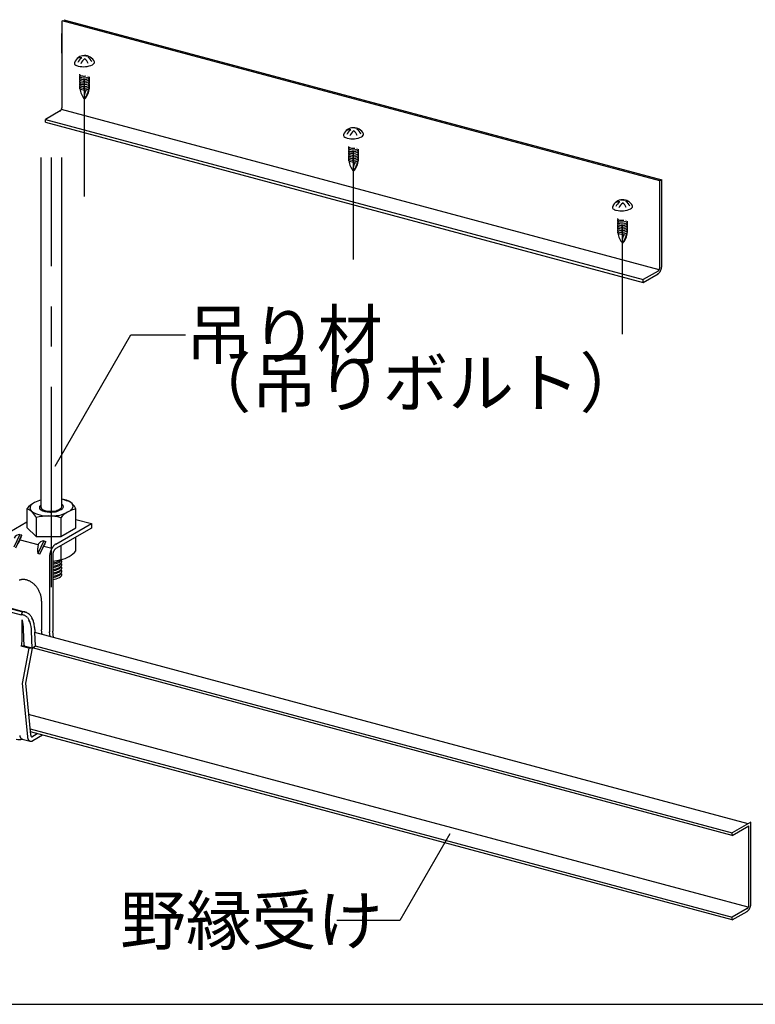
# Model space of a CAD drawing. Extents: x 15 to 405, y 7 to 286.
# Drawn here: x 331 to 353, y 155 to 186 of the extents above; entities that cross this region are included whole.
import ezdxf

# ---------------------------------------------------------------- set-up
doc = ezdxf.new("R2010")
doc.units = 0
doc.header["$MEASUREMENT"] = 0
doc.linetypes.add('CENTER1', pattern=[10, 6.25, -1.25, 1.25, -1.25])
for name, color, linetype in [('_4-0_中心線', 7, 'CONTINUOUS'), ('_4-1_吊り材', 7, 'CONTINUOUS'), ('_4-2_野縁受け', 7, 'CONTINUOUS'), ('_4-6_文字', 7, 'CONTINUOUS'), ('_4-B_補強金具__金具__その他', 7, 'CONTINUOUS'), ('_4-C_ビス__アンカ__ボルト__強調図形', 7, 'CONTINUOUS'), ('_F-2_野縁受け', 7, 'CONTINUOUS')]:
    doc.layers.add(name, color=color, linetype=linetype)
doc.styles.get("Standard").update_dxf_attribs({"font": 'txt', "bigfont": 'bigfont.shx'})

msp = doc.modelspace()

# ---------------------------------------------------------------- linework, layer by layer
at = {"layer": '_4-0_中心線', "color": 4, "linetype": 'CENTER1'}
for p, q in [((332.551, 180.023), (332.551, 183.676)), ((340.934, 178.056), (340.934, 181.428)), ((331.521, 167.849), (331.521, 181.243)), ((349.317, 175.738), (349.317, 179.11))]:
    msp.add_line(p, q, dxfattribs=at)
at = {"layer": '_4-1_吊り材', "color": 7, "linetype": 'Continuous'}
for p, q in [((331.199, 170.338), (331.199, 181.243)), ((331.842, 170.348), (331.842, 181.243)), ((331.994, 170.567), (331.842, 170.594)), ((330.756, 170.298), (330.756, 169.709)), ((331.772, 170.28), (331.782, 170.286)), ((331.816, 170.268), (331.828, 170.275)), ((332.285, 169.7), (332.285, 170.289)), ((331.047, 170.02), (331.047, 169.431)), ((331.812, 170.015), (331.812, 169.427)), ((332.285, 169.966), (332.765, 169.837)), ((330.227, 169.579), (330.756, 169.884)), ((330.756, 169.709), (331.047, 169.431)), ((331.656, 169.196), (332.765, 169.837)), ((332.765, 169.694), (331.656, 169.054)), ((331.812, 169.427), (332.285, 169.7)), ((331.812, 169.427), (332.285, 169.7)), ((332.765, 169.837), (332.765, 169.694)), ((330.54, 169.495), (330.347, 169.098)), ((330.409, 169.082), (330.602, 169.479)), ((330.54, 169.495), (330.602, 169.479)), ((330.542, 169.332), (331.101, 169.182)), ((331.047, 169.431), (331.812, 169.427)), ((332.285, 168.986), (332.285, 169.417)), ((331.285, 169.296), (331.092, 168.899)), ((331.154, 168.882), (331.347, 169.279)), ((331.285, 169.296), (331.347, 169.279)), ((331.287, 169.132), (331.536, 169.065)), ((331.812, 169.144), (331.812, 168.712)), ((331.154, 168.882), (331.092, 168.899)), ((331.463, 168.799), (331.463, 166.458)), ((331.559, 168.855), (331.559, 166.48)), ((329.149, 167.377), (330.577, 166.994)), ((329.192, 167.467), (330.62, 167.084)), ((329.283, 167.456), (330.711, 167.074)), ((331.214, 167.416), (331.214, 166.524)), ((330.62, 167.084), (330.577, 166.994)), ((330.603, 166.837), (330.603, 166.177)), ((330.674, 166.018), (330.654, 166.546)), ((330.922, 165.952), (330.902, 166.479)), ((331.02, 166.024), (331.004, 166.449)), ((331.231, 166.378), (331.214, 166.524)), ((331.463, 166.458), (331.463, 166.456)), ((331.48, 166.311), (331.463, 166.458)), ((331.582, 166.284), (331.559, 166.48)), ((330.603, 166.177), (330.572, 166.015)), ((330.668, 166.015), (330.572, 166.015)), ((330.821, 165.948), (330.572, 166.015)), ((330.821, 165.948), (330.613, 164.853)), ((330.673, 166.042), (330.668, 166.015)), ((330.916, 165.948), (330.668, 166.015)), ((330.674, 166.018), (330.922, 165.952)), ((330.916, 165.948), (330.711, 164.865)), ((330.916, 165.948), (330.821, 165.948)), ((330.922, 165.952), (331.02, 166.024)), ((330.613, 164.853), (330.774, 163.203)), ((330.711, 164.865), (330.872, 163.257)), ((330.908, 163.193), (331.076, 163.29)), ((331.245, 163.245), (330.942, 163.07)), ((330.61, 163.122), (330.859, 163.055))]:
    msp.add_line(p, q, dxfattribs=at)
at = {"layer": '_4-1_吊り材', "color": 7, "linetype": 'CENTER1'}
for p, q in [((330.948, 166.826), (330.914, 166.886)), ((330.851, 166.77), (330.817, 166.83))]:
    msp.add_line(p, q, dxfattribs=at)
at = {"layer": '_4-1_吊り材', "color": 7, "linetype": 'Continuous'}
for centre, radius, start, end in [((331.562, 169.359), 1.266, 106.6683, 116.7376), ((331.569, 169.409), 1.215, 62.0027, 77.0316), ((331.808, 170.081), 0.52, 23.5164, 69.0703), ((331.384, 169.761), 0.826, 118.2771, 139.4835), ((330.57, 169.812), 0.52, 23.5164, 69.0703), ((330.993, 170.314), 0.141, 135.2274, 174.7806), ((331.013, 170.329), 0.161, 180.9855, 226.1837), ((331.197, 170.114), 0.427, 118.5775, 135.5252), ((331.225, 170.329), 0.0791, 135.2274, 174.7806), ((331.236, 170.337), 0.0901, 180.9855, 226.1837), ((331.339, 170.217), 0.239, 125.9144, 135.5252), ((331.447, 170.699), 0.507, 237.4202, 272.6151), ((331.279, 170.339), 0.0767, 180.9855, 226.1837), ((331.458, 170.647), 0.431, 237.4202, 272.6151), ((331.523, 170.715), 0.501, 281.931, 299.758), ((331.524, 170.78), 0.589, 281.931, 299.758), ((331.724, 170.398), 0.126, 297.4767, 318.947), ((332.431, 169.49), 0.812, 100.3264, 139.6736), ((331.764, 170.374), 0.081, 312.6511, 347.237), ((331.759, 170.406), 0.148, 297.4767, 318.947), ((331.548, 169.822), 0.68, 62.0027, 64.3857), ((331.772, 170.356), 0.0706, 0.6337, 9.0817), ((331.816, 170.357), 0.083, 0.6337, 52.216), ((331.807, 170.379), 0.0951, 312.6511, 347.237), ((331.947, 170.453), 0.265, 297.4767, 318.947), ((332.049, 170.365), 0.148, 0.6337, 52.216), ((332.031, 170.404), 0.17, 312.6511, 347.237), ((331.389, 170.976), 0.905, 237.4202, 272.6151), ((331.421, 168.697), 1.375, 73.5059, 105.7892), ((331.399, 173.291), 3.219, 270.546, 276.1408), ((331.453, 171.996), 1.803, 270.546, 276.1408), ((331.463, 171.75), 1.534, 270.546, 276.1408), ((331.526, 171.12), 1.052, 281.931, 299.758), ((330.546, 169.28), 0.216, 91.7774, 151.8457), ((327.595, 170.745), 3.269, 329.4033, 334.3717), ((329.836, 169.702), 0.798, 332.2871, 343.7122), ((332.033, 169.009), 0.947, 169.5117, 186.7133), ((331.291, 169.08), 0.216, 91.7774, 151.8457), ((328.34, 170.546), 3.269, 329.4033, 334.3717), ((330.581, 169.503), 0.798, 332.2871, 343.7122), ((332.025, 168.788), 0.563, 154.0902, 156.8823), ((332.004, 168.798), 0.539, 151.22, 154.0933), ((331.977, 168.813), 0.508, 148.2347, 151.2234), ((331.946, 168.833), 0.471, 145.0959, 148.2385), ((331.912, 168.856), 0.43, 141.7603, 145.1003), ((331.877, 168.883), 0.386, 138.1774, 141.7653), ((331.844, 168.913), 0.342, 134.2893, 138.1833), ((331.814, 168.945), 0.298, 130.0284, 134.296), ((331.784, 168.884), 0.215, 141.7603, 145.1003), ((331.767, 168.897), 0.193, 138.1774, 141.7653), ((331.787, 168.977), 0.256, 125.318, 130.036), ((331.75, 168.912), 0.171, 134.2893, 138.1833), ((331.735, 168.928), 0.149, 130.0284, 134.296), ((331.765, 169.008), 0.218, 120.0736, 125.3261), ((331.721, 168.944), 0.128, 125.318, 130.036), ((331.71, 168.959), 0.109, 120.0736, 125.3261), ((331.947, 168.797), 0.484, 173.6215, 176.7085), ((331.907, 168.799), 0.444, 176.7043, 179.9736), ((331.981, 168.793), 0.519, 170.6788, 173.6251), ((332.01, 168.788), 0.548, 167.8394, 170.6821), ((332.03, 168.784), 0.569, 165.07, 167.8424), ((332.042, 168.781), 0.581, 162.3399, 165.0728), ((332.045, 168.78), 0.584, 159.6194, 162.3426), ((332.039, 168.782), 0.578, 156.8795, 159.6222), ((331.801, 168.854), 0.242, 173.6215, 176.7085), ((331.781, 168.855), 0.222, 176.7043, 179.9736), ((331.437, 170.036), 1.375, 275.0786, 285.7893), ((331.819, 168.852), 0.26, 170.6788, 173.6251), ((331.833, 168.849), 0.274, 167.8394, 170.6821), ((331.843, 168.847), 0.284, 165.07, 167.8424), ((331.849, 168.846), 0.29, 162.3399, 165.0728), ((331.85, 168.845), 0.292, 159.6194, 162.3426), ((331.847, 168.846), 0.289, 156.8795, 159.6222), ((331.84, 168.849), 0.281, 154.0902, 156.8823), ((331.83, 168.855), 0.269, 151.22, 154.0933), ((331.816, 168.862), 0.254, 148.2347, 151.2234), ((331.801, 168.872), 0.236, 145.0959, 148.2385), ((331.683, 168.837), 0.191, 298.9932, 320.7938), ((331.666, 169.511), 0.812, 280.3264, 319.6736), ((331.484, 169.29), 0.685, 276.3313, 295.1932), ((331.487, 169.183), 0.617, 276.692, 295.1932), ((331.484, 169.187), 0.685, 276.3313, 295.1932), ((331.487, 169.081), 0.617, 276.692, 295.1932), ((331.484, 169.084), 0.685, 276.3313, 295.1932), ((331.487, 168.978), 0.617, 276.692, 295.1932), ((331.701, 168.488), 0.16, 83.631, 83.6311), ((331.701, 168.385), 0.16, 83.631, 83.6311), ((331.701, 168.282), 0.16, 83.631, 83.6311), ((331.667, 168.776), 0.172, 298.9932, 322.6818), ((331.667, 168.673), 0.172, 298.9932, 322.6818), ((331.667, 168.57), 0.172, 298.9932, 322.6818), ((331.683, 168.734), 0.191, 298.9932, 322.6818), ((331.683, 168.631), 0.191, 298.9932, 322.6818), ((331.683, 168.528), 0.191, 298.9932, 322.6818), ((331.761, 168.699), 0.0506, 326.649, 356.1021), ((331.761, 168.596), 0.0506, 326.649, 356.1021), ((331.761, 168.494), 0.0506, 326.649, 356.1021), ((331.66, 168.501), 0.255, 50.9955, 51.7981), ((331.66, 168.398), 0.255, 50.9955, 51.7981), ((331.66, 168.295), 0.255, 50.9955, 51.7981), ((331.768, 168.644), 0.0764, 18.3262, 46.8176), ((331.768, 168.541), 0.0764, 18.3262, 46.8176), ((331.768, 168.438), 0.0764, 18.3262, 46.8176), ((331.788, 168.649), 0.0562, 326.649, 19.3447), ((331.788, 168.546), 0.0562, 326.649, 19.3447), ((331.788, 168.443), 0.0562, 326.649, 19.3447), ((331.484, 168.982), 0.685, 276.3313, 295.1932), ((331.487, 168.875), 0.617, 276.692, 295.1932), ((331.484, 168.879), 0.685, 276.3313, 295.1932), ((331.487, 168.772), 0.617, 276.692, 295.1932), ((331.484, 168.776), 0.685, 276.3313, 295.1932), ((331.701, 168.179), 0.16, 83.631, 83.6311), ((331.701, 168.077), 0.16, 83.631, 83.6311), ((331.701, 167.974), 0.16, 83.631, 83.6311), ((331.667, 168.467), 0.172, 298.9932, 322.6818), ((331.667, 168.364), 0.172, 298.9932, 322.6818), ((331.683, 168.426), 0.191, 298.9932, 322.6818), ((331.683, 168.323), 0.191, 298.9932, 322.6818), ((331.761, 168.391), 0.0506, 326.649, 356.1021), ((331.761, 168.288), 0.0506, 326.649, 356.1021), ((331.66, 168.193), 0.255, 50.9955, 51.7981), ((331.66, 168.09), 0.255, 50.9955, 51.7981), ((331.768, 168.335), 0.0764, 18.3262, 46.8176), ((331.768, 168.232), 0.0764, 18.3262, 46.8176), ((331.788, 168.341), 0.0562, 326.649, 19.3447), ((331.788, 168.238), 0.0562, 326.649, 19.3447), ((330.637, 167.76), 0.33, 105.0134, 111.6015), ((330.64, 167.75), 0.34, 98.5503, 105.0072), ((330.642, 167.735), 0.356, 92.2788, 98.5454), ((330.643, 167.714), 0.377, 86.2426, 92.2755), ((330.641, 167.688), 0.403, 80.4681, 86.2409), ((330.636, 167.658), 0.433, 74.9661, 80.4678), ((330.628, 167.626), 0.467, 69.7339, 74.9668), ((330.615, 167.591), 0.503, 64.7592, 69.7354), ((330.599, 167.557), 0.541, 60.0227, 64.7612), ((330.579, 167.523), 0.58, 55.5007, 60.025), ((330.558, 167.492), 0.618, 51.1672, 55.5032), ((330.535, 167.463), 0.655, 46.9953, 51.1698), ((330.512, 167.439), 0.688, 42.9577, 46.9978), ((330.492, 167.42), 0.716, 39.0278, 42.9602), ((330.474, 167.405), 0.739, 35.1792, 39.0302), ((330.461, 167.396), 0.755, 31.3862, 35.1815), ((330.453, 167.391), 0.764, 27.6236, 31.3885), ((330.451, 167.39), 0.766, 23.8664, 27.6259), ((330.457, 167.393), 0.76, 20.0898, 23.8687), ((330.469, 167.397), 0.747, 16.2686, 20.0921), ((330.488, 167.403), 0.727, 12.3773, 16.271), ((330.514, 167.408), 0.701, 8.3901, 12.3798), ((330.545, 167.413), 0.67, 4.2802, 8.3926), ((330.58, 167.416), 0.635, 0.0208, 4.2828), ((330.585, 166.736), 0.258, 83.6178, 92.2764), ((330.587, 166.753), 0.241, 74.5273, 83.5931), ((330.632, 166.775), 0.309, 83.6178, 92.2764), ((330.588, 166.757), 0.236, 65.3222, 74.4969), ((330.634, 166.796), 0.289, 74.5273, 83.5931), ((330.584, 166.75), 0.245, 56.3325, 65.293), ((330.636, 166.801), 0.284, 65.3222, 74.4969), ((330.572, 166.732), 0.266, 47.8397, 56.3108), ((330.549, 166.706), 0.301, 40.0241, 47.8281), ((330.631, 166.791), 0.294, 56.3325, 65.293), ((330.512, 166.675), 0.35, 32.958, 40.0216), ((330.617, 166.77), 0.32, 47.8397, 56.3108), ((330.589, 166.739), 0.361, 40.0241, 47.8281), ((330.544, 166.701), 0.42, 32.958, 40.0216), ((330.481, 166.661), 0.494, 26.6301, 32.9617), ((330.4, 166.62), 0.585, 20.979, 26.637), ((329.765, 166.541), 0.889, 0.3141, 19.4491), ((330.46, 166.641), 0.412, 26.6301, 32.9617), ((330.392, 166.607), 0.488, 20.979, 26.637), ((330.013, 166.474), 0.889, 0.3141, 20.2306), ((330.302, 166.582), 0.691, 15.9216, 20.9871), ((330.188, 166.55), 0.809, 11.3701, 15.9296), ((330.063, 166.524), 0.936, 7.2418, 11.3774), ((329.931, 166.507), 1.069, 3.4628, 7.2482), ((329.798, 166.499), 1.203, 1.7324, 3.4684), ((336.771, 166.752), 5.774, 182.1518, 183.0137), ((330.762, 163.275), 0.236, 191.3701, 195.9296), ((330.729, 163.265), 0.202, 195.9216, 200.9871), ((330.701, 163.254), 0.171, 200.979, 206.637), ((331.125, 163.223), 0.351, 183.1758, 183.4684), ((331.086, 163.22), 0.312, 183.4628, 187.2482), ((331.005, 163.264), 0.134, 183.4628, 187.2482), ((330.989, 163.262), 0.117, 187.2418, 191.3774), ((330.973, 163.259), 0.101, 191.3701, 195.9296), ((330.959, 163.255), 0.0864, 195.9216, 200.9871), ((330.947, 163.25), 0.0732, 200.979, 206.637), ((330.936, 163.245), 0.0618, 206.6301, 212.9617), ((330.929, 163.24), 0.0525, 212.958, 220.0216), ((330.923, 163.235), 0.0452, 220.0241, 227.8281), ((330.92, 163.231), 0.04, 227.8397, 236.3108), ((330.918, 163.228), 0.0367, 236.3325, 245.293), ((330.917, 163.227), 0.0354, 245.3222, 254.4969), ((330.917, 163.228), 0.0361, 254.5273, 263.5931), ((330.918, 163.23), 0.0387, 263.6178, 265.2405), ((330.499, 163.581), 0.473, 260.8601, 283.5837), ((330.677, 163.242), 0.144, 206.6301, 212.9617), ((330.659, 163.23), 0.122, 212.958, 220.0216), ((330.646, 163.219), 0.105, 220.0241, 227.8281), ((330.637, 163.21), 0.0932, 227.8397, 236.3108), ((330.633, 163.204), 0.0857, 236.3325, 245.293), ((330.632, 163.201), 0.0827, 245.3222, 254.4969), ((330.632, 163.203), 0.0842, 254.5273, 263.5931), ((331.047, 163.215), 0.273, 187.2418, 191.3774), ((331.011, 163.208), 0.236, 191.3701, 195.9296), ((330.978, 163.199), 0.202, 195.9216, 200.9871), ((330.949, 163.188), 0.171, 200.979, 206.637), ((330.925, 163.176), 0.144, 206.6301, 212.9617), ((330.907, 163.164), 0.122, 212.958, 220.0216), ((330.894, 163.153), 0.105, 220.0241, 227.8281), ((330.886, 163.144), 0.0932, 227.8397, 236.3108), ((330.881, 163.138), 0.0857, 236.3325, 245.293), ((330.88, 163.135), 0.0827, 245.3222, 254.4969), ((330.881, 163.136), 0.0842, 254.5273, 263.5931), ((330.881, 163.142), 0.0902, 263.6178, 272.2764), ((330.881, 163.153), 0.101, 272.2913, 280.3297), ((330.878, 163.168), 0.116, 280.3349, 287.6466), ((330.872, 163.187), 0.136, 287.6446, 294.2144), ((330.862, 163.21), 0.161, 294.2083, 300.0815)]:
    msp.add_arc(centre, radius, start, end, dxfattribs=at)
at = {"layer": '_4-2_野縁受け', "color": 3, "linetype": 'Continuous'}
for p, q in [((353.228, 160.484), (331.005, 166.438)), ((352.737, 160.115), (330.931, 165.958)), ((331.016, 166.021), (352.737, 160.201)), ((353.236, 157.879), (330.808, 163.888)), ((330.854, 163.436), (352.737, 157.572)), ((352.737, 157.486), (330.863, 163.348)), ((353.316, 160.535), (352.737, 160.201)), ((353.316, 157.992), (353.316, 160.535)), ((352.737, 160.115), (353.258, 160.416)), ((352.737, 160.115), (352.737, 160.201)), ((353.258, 157.959), (353.258, 160.416)), ((353.2, 157.839), (352.737, 157.572)), ((352.737, 157.486), (353.2, 157.754)), ((352.737, 157.486), (352.737, 157.572))]:
    msp.add_line(p, q, dxfattribs=at)
for centre, radius, start, end in [((353.026, 157.994), 0.29, 353.6215, 356.7085), ((353.05, 157.992), 0.266, 356.7043, 359.9736), ((353.168, 157.896), 0.0654, 300.0736, 305.3261), ((353.135, 157.867), 0.131, 300.0736, 305.3261), ((353.161, 157.905), 0.0769, 305.318, 310.036), ((353.153, 157.915), 0.0893, 310.0284, 314.296), ((353.122, 157.886), 0.154, 305.318, 310.036), ((353.144, 157.924), 0.102, 314.2893, 318.1833), ((353.134, 157.933), 0.116, 318.1774, 321.7653), ((353.106, 157.905), 0.179, 310.0284, 314.296), ((353.124, 157.941), 0.129, 321.7603, 325.1003), ((353.113, 157.949), 0.141, 325.0959, 328.2385), ((353.087, 157.924), 0.205, 314.2893, 318.1833), ((353.104, 157.954), 0.152, 328.2347, 331.2234), ((353.096, 157.959), 0.162, 331.22, 334.0933), ((353.067, 157.942), 0.232, 318.1774, 321.7653), ((353.09, 157.962), 0.169, 334.0902, 336.8823), ((353.085, 157.964), 0.173, 336.8795, 339.6222), ((353.084, 157.964), 0.175, 339.6194, 342.3426), ((353.047, 157.958), 0.258, 321.7603, 325.1003), ((353.085, 157.964), 0.174, 342.3399, 345.0728), ((353.088, 157.963), 0.171, 345.07, 347.8424), ((353.094, 157.962), 0.164, 347.8394, 350.6821), ((353.103, 157.961), 0.156, 350.6788, 353.6251), ((353.125, 157.959), 0.133, 356.7043, 359.9736), ((353.113, 157.959), 0.145, 353.6215, 356.7085), ((353.027, 157.972), 0.283, 325.0959, 328.2385), ((353.008, 157.984), 0.305, 328.2347, 331.2234), ((352.991, 157.993), 0.323, 331.22, 334.0933), ((352.979, 157.999), 0.338, 334.0902, 336.8823), ((352.97, 158.002), 0.347, 336.8795, 339.6222), ((352.967, 158.004), 0.35, 339.6194, 342.3426), ((352.969, 158.003), 0.349, 342.3399, 345.0728), ((352.976, 158.001), 0.341, 345.07, 347.8424), ((352.988, 157.999), 0.329, 347.8394, 350.6821), ((353.005, 157.996), 0.311, 350.6788, 353.6251)]:
    msp.add_arc(centre, radius, start, end, dxfattribs=at)
at = {"layer": '_4-6_文字', "color": 7, "linetype": 'Continuous'}
for p, q in [((331.633, 171.625), (333.997, 175.718)), ((333.997, 175.718), (335.703, 175.718)), ((343.938, 160.167), (342.38, 157.468)), ((342.38, 157.468), (340.413, 157.468))]:
    msp.add_line(p, q, dxfattribs=at)
at = {"layer": '_4-B_補強金具__金具__その他', "color": 3, "linetype": 'Continuous'}
for p, q in [((331.852, 182.813), (331.852, 185.498)), ((350.481, 180.507), (331.852, 185.498)), ((331.91, 185.532), (350.539, 180.54)), ((331.842, 184.49), (331.842, 185.101)), ((331.794, 182.694), (331.331, 182.426)), ((350.457, 177.742), (331.83, 182.733)), ((331.331, 182.34), (331.331, 182.426)), ((331.331, 182.426), (349.96, 177.435)), ((331.331, 182.34), (349.96, 177.349)), ((350.539, 180.54), (350.481, 180.507)), ((350.481, 177.821), (350.481, 180.507)), ((350.539, 177.855), (350.539, 180.54)), ((350.423, 177.702), (349.96, 177.435)), ((349.96, 177.349), (350.423, 177.616)), ((349.96, 177.349), (349.96, 177.435))]:
    msp.add_line(p, q, dxfattribs=at)
for centre, radius, start, end in [((331.762, 182.75), 0.0654, 300.0736, 305.3261), ((331.755, 182.759), 0.0769, 305.318, 310.036), ((331.747, 182.769), 0.0893, 310.0284, 314.296), ((331.738, 182.778), 0.102, 314.2893, 318.1833), ((331.728, 182.787), 0.116, 318.1774, 321.7653), ((331.717, 182.796), 0.129, 321.7603, 325.1003), ((331.707, 182.803), 0.141, 325.0959, 328.2385), ((331.698, 182.808), 0.152, 328.2347, 331.2234), ((331.69, 182.813), 0.162, 331.22, 334.0933), ((331.683, 182.816), 0.169, 334.0902, 336.8823), ((331.679, 182.818), 0.173, 336.8795, 339.6222), ((331.677, 182.819), 0.175, 339.6194, 342.3426), ((331.678, 182.818), 0.174, 342.3399, 345.0728), ((331.682, 182.817), 0.171, 345.07, 347.8424), ((331.688, 182.816), 0.164, 347.8394, 350.6821), ((331.697, 182.815), 0.156, 350.6788, 353.6251), ((331.707, 182.813), 0.145, 353.6215, 356.7085), ((331.719, 182.813), 0.133, 356.7043, 359.9736), ((350.39, 177.759), 0.0654, 300.0736, 305.3261), ((350.357, 177.73), 0.131, 300.0736, 305.3261), ((350.383, 177.768), 0.0769, 305.318, 310.036), ((350.375, 177.778), 0.0893, 310.0284, 314.296), ((350.344, 177.748), 0.154, 305.318, 310.036), ((350.366, 177.787), 0.102, 314.2893, 318.1833), ((350.356, 177.796), 0.116, 318.1774, 321.7653), ((350.328, 177.767), 0.179, 310.0284, 314.296), ((350.346, 177.804), 0.129, 321.7603, 325.1003), ((350.336, 177.811), 0.141, 325.0959, 328.2385), ((350.31, 177.786), 0.205, 314.2893, 318.1833), ((350.327, 177.817), 0.152, 328.2347, 331.2234), ((350.318, 177.821), 0.162, 331.22, 334.0933), ((350.29, 177.804), 0.232, 318.1774, 321.7653), ((350.312, 177.825), 0.169, 334.0902, 336.8823), ((350.308, 177.826), 0.173, 336.8795, 339.6222), ((350.306, 177.827), 0.175, 339.6194, 342.3426), ((350.269, 177.82), 0.258, 321.7603, 325.1003), ((350.307, 177.827), 0.174, 342.3399, 345.0728), ((350.311, 177.826), 0.171, 345.07, 347.8424), ((350.317, 177.824), 0.164, 347.8394, 350.6821), ((350.325, 177.823), 0.156, 350.6788, 353.6251), ((350.336, 177.822), 0.145, 353.6215, 356.7085), ((350.348, 177.821), 0.133, 356.7043, 359.9736), ((350.249, 177.834), 0.283, 325.0959, 328.2385), ((350.23, 177.846), 0.305, 328.2347, 331.2234), ((350.214, 177.855), 0.323, 331.22, 334.0933), ((350.201, 177.861), 0.338, 334.0902, 336.8823), ((350.193, 177.865), 0.347, 336.8795, 339.6222), ((350.189, 177.866), 0.35, 339.6194, 342.3426), ((350.191, 177.866), 0.349, 342.3399, 345.0728), ((350.198, 177.864), 0.341, 345.07, 347.8424), ((350.21, 177.861), 0.329, 347.8394, 350.6821), ((350.227, 177.858), 0.311, 350.6788, 353.6251), ((350.248, 177.856), 0.29, 353.6215, 356.7085), ((350.272, 177.855), 0.266, 356.7043, 359.9736)]:
    msp.add_arc(centre, radius, start, end, dxfattribs=at)
at = {"layer": '_4-C_ビス__アンカ__ボルト__強調図形', "color": 2, "linetype": 'Continuous'}
for centre, radius, start, end in [((332.55, 184.09), 0.324, 89.7212, 160.7831), ((332.517, 184.132), 0.273, 74.6276, 95.381), ((332.559, 184.09), 0.324, 57.5758, 91.8311), ((332.65, 184.067), 0.333, 93.1488, 100.5627), ((332.75, 184.044), 0.332, 97.8228, 105.8117), ((332.517, 184.132), 0.273, 17.5552, 58.363), ((332.55, 184.062), 0.353, 26.5462, 58.8996), ((332.323, 184.169), 0.0839, 149.1963, 182.6544), ((332.281, 184.169), 0.0416, 185.2295, 230.6299), ((332.428, 184.358), 0.282, 231.876, 255.5219), ((332.65, 184.067), 0.333, 123.5456, 156.0995), ((332.433, 184.107), 0.24, 82.2059, 110.6385), ((332.515, 184.735), 0.668, 256.4175, 295.1932), ((332.415, 184.3), 0.222, 254.9207, 255.0793), ((332.75, 184.044), 0.332, 125.8365, 159.3623), ((332.433, 184.107), 0.24, 15.1248, 59.3645), ((332.639, 184.086), 0.0778, 83.631, 83.6311), ((332.727, 184.154), 0.156, 83.631, 83.6311), ((332.709, 184.293), 0.186, 298.9932, 322.6818), ((332.709, 184.298), 0.19, 298.3495635986329, 298.3495941162109), ((332.812, 184.21), 0.0548, 326.649, 9.4191), ((332.437, 183.826), 0.0419, 173.4765, 182.6544), ((332.416, 183.826), 0.0208, 185.2295, 230.6299), ((332.437, 183.772), 0.0419, 149.1963, 182.6544), ((332.416, 183.772), 0.0208, 185.2295, 230.6299), ((332.437, 183.719), 0.0419, 149.1963, 182.6544), ((332.471, 183.749), 0.0828, 137.8633, 147.4362), ((332.471, 183.696), 0.0828, 137.8633, 147.4362), ((332.49, 183.92), 0.141, 231.876, 255.5219), ((332.49, 183.867), 0.141, 231.876, 255.5219), ((332.483, 183.891), 0.111, 254.9207, 255.0793), ((332.533, 184.109), 0.334, 256.4175, 279.3456), ((332.533, 184.055), 0.334, 256.4175, 295.1932), ((332.639, 183.711), 0.0778, 83.631, 83.6311), ((332.63, 183.834), 0.0931, 298.9932, 301.22), ((332.63, 183.837), 0.0951, 298.3495635986329, 298.3495941162109), ((332.682, 183.739), 0.0274, 326.649, 19.3447), ((332.416, 183.719), 0.0208, 185.2295, 230.6299), ((332.437, 183.665), 0.0419, 149.1963, 182.6544), ((332.416, 183.665), 0.0208, 185.2295, 230.6299), ((332.437, 183.611), 0.0419, 149.1963, 182.6544), ((332.416, 183.611), 0.0208, 185.2295, 230.6299), ((332.437, 183.558), 0.0419, 149.1963, 182.6544), ((332.416, 183.558), 0.0208, 185.2295, 230.6299), ((332.437, 183.504), 0.0419, 149.1963, 182.6544), ((332.416, 183.504), 0.0208, 185.2295, 230.6299), ((332.437, 183.451), 0.0419, 149.1963, 182.6544), ((332.416, 183.451), 0.0208, 185.2295, 230.6299), ((332.471, 183.642), 0.0828, 137.8633, 147.4362), ((332.471, 183.588), 0.0828, 137.8633, 147.4362), ((332.471, 183.535), 0.0828, 137.8633, 147.4362), ((332.471, 183.481), 0.0828, 137.8633, 147.4362), ((332.471, 183.428), 0.0828, 137.8633, 147.4362), ((332.49, 183.813), 0.141, 231.876, 255.5219), ((332.49, 183.76), 0.141, 231.876, 255.5219), ((332.49, 183.706), 0.141, 231.876, 255.5219), ((332.49, 183.653), 0.141, 231.876, 255.5219), ((332.49, 183.599), 0.141, 231.876, 255.5219), ((332.49, 183.545), 0.141, 231.876, 255.5219), ((332.483, 183.838), 0.111, 254.9207, 255.0793), ((332.533, 184.002), 0.334, 256.4175, 295.1932), ((332.483, 183.784), 0.111, 254.9207, 255.0793), ((332.533, 183.948), 0.334, 256.4175, 295.1932), ((332.483, 183.73), 0.111, 254.9207, 255.0793), ((332.533, 183.894), 0.334, 256.4175, 295.1932), ((332.483, 183.677), 0.111, 254.9207, 255.0793), ((332.533, 183.841), 0.334, 256.4175, 295.1932), ((332.483, 183.623), 0.111, 254.9207, 255.0793), ((332.533, 183.787), 0.334, 256.4175, 295.1932), ((332.483, 183.57), 0.111, 254.9207, 255.0793), ((332.639, 183.657), 0.0778, 83.631, 83.6311), ((332.639, 183.604), 0.0778, 83.631, 83.6311), ((332.639, 183.55), 0.0778, 83.631, 83.6311), ((332.639, 183.497), 0.0778, 83.631, 83.6311), ((332.639, 183.443), 0.0778, 83.631, 83.6311), ((332.639, 183.389), 0.0778, 83.631, 83.6311), ((332.63, 183.781), 0.0931, 298.9932, 322.6818), ((332.63, 183.783), 0.0951, 298.3495635986329, 298.3495941162109), ((332.63, 183.727), 0.0931, 298.9932, 322.6818), ((332.63, 183.729), 0.0951, 298.3495635986329, 298.3495941162109), ((332.63, 183.674), 0.0931, 298.9932, 322.6818), ((332.63, 183.676), 0.0951, 298.3495635986329, 298.3495941162109), ((332.63, 183.62), 0.0931, 298.9932, 322.6818), ((332.63, 183.622), 0.0951, 298.3495635986329, 298.3495941162109), ((332.63, 183.566), 0.0931, 298.9932, 322.6818), ((332.63, 183.569), 0.0951, 298.3495635986329, 298.3495941162109), ((332.63, 183.513), 0.0931, 298.9932, 322.6818), ((332.619, 183.614), 0.124, 50.9955, 52.9494), ((332.619, 183.56), 0.124, 50.9955, 52.9494), ((332.619, 183.506), 0.124, 50.9955, 52.9494), ((332.619, 183.453), 0.124, 50.9955, 52.9494), ((332.619, 183.399), 0.124, 50.9955, 52.9494), ((332.619, 183.346), 0.124, 50.9955, 52.9494), ((332.672, 183.683), 0.0372, 18.3262, 46.8176), ((332.672, 183.63), 0.0372, 18.3262, 46.8176), ((332.672, 183.576), 0.0372, 18.3262, 46.8176), ((332.672, 183.522), 0.0372, 18.3262, 46.8176), ((332.672, 183.469), 0.0372, 18.3262, 46.8176), ((332.672, 183.415), 0.0372, 18.3262, 46.8176), ((332.682, 183.686), 0.0274, 326.649, 19.3447), ((332.682, 183.632), 0.0274, 326.649, 19.3447), ((332.682, 183.579), 0.0274, 326.649, 19.3447), ((332.682, 183.525), 0.0274, 326.649, 19.3447), ((332.682, 183.471), 0.0274, 326.649, 19.3447), ((332.437, 183.397), 0.0419, 149.1963, 182.6544), ((332.416, 183.397), 0.0208, 185.2295, 230.6299), ((332.471, 183.374), 0.0828, 137.8633, 147.4362), ((332.49, 183.492), 0.141, 231.876, 255.5219), ((333.161, 183.526), 0.771, 190.9839, 217.7254), ((332.533, 183.734), 0.334, 256.4175, 295.1932), ((332.483, 183.516), 0.111, 254.9207, 255.0793), ((332.533, 183.68), 0.334, 256.4175, 295.1932), ((332.483, 183.463), 0.111, 254.9207, 255.0793), ((332.864, 183.14), 0.325, 143.3847, 190.4098), ((332.144, 183.436), 0.559, 316.8682, 356.1779), ((332.077, 183.44), 0.606, 322.9568, 352.7659), ((332.63, 183.515), 0.0951, 298.3495635986329, 298.3495941162109), ((332.63, 183.459), 0.0931, 298.9932, 322.6818), ((332.63, 183.462), 0.0951, 298.3495635986329, 298.3495941162109), ((332.682, 183.418), 0.0274, 326.649, 19.3447), ((340.706, 181.923), 0.0839, 149.1963, 182.6544), ((340.664, 181.923), 0.0416, 185.2295, 230.6299), ((340.933, 181.844), 0.324, 89.7212, 160.7831), ((341.033, 181.821), 0.333, 123.5456, 156.0995), ((340.816, 181.861), 0.24, 82.2059, 110.6385), ((341.133, 181.798), 0.332, 125.8365, 159.3623), ((340.899, 181.886), 0.273, 74.6276, 95.381), ((340.941, 181.844), 0.324, 57.5758, 91.8311), ((340.816, 181.861), 0.24, 15.1248, 59.3645), ((341.033, 181.821), 0.333, 93.1488, 100.5627), ((341.022, 181.84), 0.0778, 83.631, 83.6311), ((341.133, 181.798), 0.332, 97.8228, 105.8117), ((340.899, 181.886), 0.273, 17.5552, 58.363), ((340.933, 181.816), 0.353, 26.5462, 58.8996), ((341.11, 181.907), 0.156, 83.631, 83.6311), ((341.092, 182.047), 0.186, 298.9932, 322.6818), ((341.195, 181.964), 0.0548, 326.649, 9.4191), ((340.811, 182.112), 0.282, 231.876, 255.5219), ((340.898, 182.489), 0.668, 256.4175, 295.1932), ((340.798, 182.054), 0.222, 254.9207, 255.0793), ((341.092, 182.052), 0.19, 298.3495635986329, 298.3495941162109), ((340.82, 181.58), 0.0419, 173.4765, 182.6544), ((340.799, 181.58), 0.0208, 185.2295, 230.6299), ((340.82, 181.526), 0.0419, 149.1963, 182.6544), ((340.799, 181.526), 0.0208, 185.2295, 230.6299), ((340.82, 181.472), 0.0419, 149.1963, 182.6544), ((340.799, 181.472), 0.0208, 185.2295, 230.6299), ((340.82, 181.419), 0.0419, 149.1963, 182.6544), ((340.799, 181.419), 0.0208, 185.2295, 230.6299), ((340.82, 181.365), 0.0419, 149.1963, 182.6544), ((340.799, 181.365), 0.0208, 185.2295, 230.6299), ((340.82, 181.312), 0.0419, 149.1963, 182.6544), ((340.799, 181.312), 0.0208, 185.2295, 230.6299), ((340.854, 181.503), 0.0828, 137.8633, 147.4362), ((340.854, 181.449), 0.0828, 137.8633, 147.4362), ((340.854, 181.396), 0.0828, 137.8633, 147.4362), ((340.854, 181.342), 0.0828, 137.8633, 147.4362), ((340.854, 181.289), 0.0828, 137.8633, 147.4362), ((340.854, 181.235), 0.0828, 137.8633, 147.4362), ((340.873, 181.674), 0.141, 231.876, 255.5219), ((340.873, 181.621), 0.141, 231.876, 255.5219), ((340.873, 181.567), 0.141, 231.876, 255.5219), ((340.873, 181.514), 0.141, 231.876, 255.5219), ((340.873, 181.46), 0.141, 231.876, 255.5219), ((340.873, 181.406), 0.141, 231.876, 255.5219), ((340.866, 181.645), 0.111, 254.9207, 255.0793), ((340.866, 181.591), 0.111, 254.9207, 255.0793), ((340.866, 181.538), 0.111, 254.9207, 255.0793), ((340.866, 181.484), 0.111, 254.9207, 255.0793), ((340.866, 181.431), 0.111, 254.9207, 255.0793), ((340.916, 181.863), 0.334, 256.4175, 279.3456), ((340.916, 181.809), 0.334, 256.4175, 295.1932), ((340.916, 181.755), 0.334, 256.4175, 295.1932), ((340.916, 181.702), 0.334, 256.4175, 295.1932), ((340.916, 181.648), 0.334, 256.4175, 295.1932), ((340.916, 181.595), 0.334, 256.4175, 295.1932), ((341.022, 181.465), 0.0778, 83.631, 83.6311), ((341.022, 181.411), 0.0778, 83.631, 83.6311), ((341.022, 181.358), 0.0778, 83.631, 83.6311), ((341.022, 181.304), 0.0778, 83.631, 83.6311), ((341.022, 181.25), 0.0778, 83.631, 83.6311), ((341.013, 181.588), 0.0931, 298.9932, 301.22), ((341.013, 181.59), 0.0951, 298.3495635986329, 298.3495941162109), ((341.013, 181.535), 0.0931, 298.9932, 322.6818), ((341.013, 181.537), 0.0951, 298.3495635986329, 298.3495941162109), ((341.013, 181.481), 0.0931, 298.9932, 322.6818), ((341.013, 181.483), 0.0951, 298.3495635986329, 298.3495941162109), ((341.013, 181.427), 0.0931, 298.9932, 322.6818), ((341.013, 181.43), 0.0951, 298.3495635986329, 298.3495941162109), ((341.013, 181.374), 0.0931, 298.9932, 322.6818), ((341.013, 181.376), 0.0951, 298.3495635986329, 298.3495941162109), ((341.002, 181.367), 0.124, 50.9955, 52.9494), ((341.002, 181.314), 0.124, 50.9955, 52.9494), ((341.002, 181.26), 0.124, 50.9955, 52.9494), ((341.002, 181.207), 0.124, 50.9955, 52.9494), ((341.055, 181.437), 0.0372, 18.3262, 46.8176), ((341.055, 181.383), 0.0372, 18.3262, 46.8176), ((341.055, 181.33), 0.0372, 18.3262, 46.8176), ((341.055, 181.276), 0.0372, 18.3262, 46.8176), ((341.064, 181.493), 0.0274, 326.649, 19.3447), ((341.064, 181.44), 0.0274, 326.649, 19.3447), ((341.064, 181.386), 0.0274, 326.649, 19.3447), ((341.064, 181.332), 0.0274, 326.649, 19.3447), ((341.064, 181.279), 0.0274, 326.649, 19.3447), ((340.82, 181.258), 0.0419, 149.1963, 182.6544), ((340.799, 181.258), 0.0208, 185.2295, 230.6299), ((340.82, 181.205), 0.0419, 149.1963, 182.6544), ((340.799, 181.205), 0.0208, 185.2295, 230.6299), ((340.82, 181.151), 0.0419, 149.1963, 182.6544), ((340.799, 181.151), 0.0208, 185.2295, 230.6299), ((340.854, 181.181), 0.0828, 137.8633, 147.4362), ((340.854, 181.128), 0.0828, 137.8633, 147.4362), ((340.873, 181.353), 0.141, 231.876, 255.5219), ((340.873, 181.299), 0.141, 231.876, 255.5219), ((340.873, 181.246), 0.141, 231.876, 255.5219), ((341.544, 181.279), 0.771, 190.9839, 217.7254), ((340.866, 181.377), 0.111, 254.9207, 255.0793), ((340.866, 181.324), 0.111, 254.9207, 255.0793), ((340.866, 181.27), 0.111, 254.9207, 255.0793), ((340.866, 181.216), 0.111, 254.9207, 255.0793), ((340.916, 181.541), 0.334, 256.4175, 295.1932), ((340.916, 181.488), 0.334, 256.4175, 295.1932), ((340.916, 181.434), 0.334, 256.4175, 295.1932), ((341.247, 180.894), 0.325, 143.3847, 190.4098), ((340.527, 181.19), 0.559, 316.8682, 356.1779), ((340.46, 181.194), 0.606, 322.9568, 352.7659), ((341.022, 181.197), 0.0778, 83.631, 83.6311), ((341.022, 181.143), 0.0778, 83.631, 83.6311), ((341.013, 181.32), 0.0931, 298.9932, 322.6818), ((341.013, 181.323), 0.0951, 298.3495635986329, 298.3495941162109), ((341.013, 181.267), 0.0931, 298.9932, 322.6818), ((341.013, 181.269), 0.0951, 298.3495635986329, 298.3495941162109), ((341.013, 181.213), 0.0931, 298.9932, 322.6818), ((341.013, 181.215), 0.0951, 298.3495635986329, 298.3495941162109), ((341.002, 181.153), 0.124, 50.9955, 52.9494), ((341.002, 181.1), 0.124, 50.9955, 52.9494), ((341.055, 181.223), 0.0372, 18.3262, 46.8176), ((341.055, 181.169), 0.0372, 18.3262, 46.8176), ((341.064, 181.225), 0.0274, 326.649, 19.3447), ((341.064, 181.172), 0.0274, 326.649, 19.3447), ((349.316, 179.598), 0.324, 89.7212, 160.7831), ((349.416, 179.575), 0.333, 123.5456, 156.0995), ((349.199, 179.615), 0.24, 82.2059, 110.6385), ((349.516, 179.552), 0.332, 125.8365, 159.3623), ((349.282, 179.639), 0.273, 74.6276, 95.381), ((349.324, 179.598), 0.324, 57.5758, 91.8311), ((349.199, 179.615), 0.24, 15.1248, 59.3645), ((349.416, 179.575), 0.333, 93.1488, 100.5627), ((349.516, 179.552), 0.332, 97.8228, 105.8117), ((349.282, 179.639), 0.273, 17.5552, 58.363), ((349.316, 179.569), 0.353, 26.5462, 58.8996), ((349.493, 179.661), 0.156, 83.631, 83.6311), ((349.089, 179.677), 0.0839, 149.1963, 182.6544), ((349.046, 179.677), 0.0416, 185.2295, 230.6299), ((349.194, 179.866), 0.282, 231.876, 255.5219), ((349.181, 179.807), 0.222, 254.9207, 255.0793), ((349.281, 180.243), 0.668, 256.4175, 295.1932), ((349.405, 179.594), 0.0778, 83.631, 83.6311), ((349.475, 179.801), 0.186, 298.9932, 322.6818), ((349.475, 179.805), 0.19, 298.3495635986329, 298.3495941162109), ((349.577, 179.718), 0.0548, 326.649, 9.4191), ((349.203, 179.333), 0.0419, 173.4765, 182.6544), ((349.182, 179.333), 0.0208, 185.2295, 230.6299), ((349.203, 179.28), 0.0419, 149.1963, 182.6544), ((349.182, 179.28), 0.0208, 185.2295, 230.6299), ((349.203, 179.226), 0.0419, 149.1963, 182.6544), ((349.182, 179.226), 0.0208, 185.2295, 230.6299), ((349.203, 179.173), 0.0419, 149.1963, 182.6544), ((349.182, 179.173), 0.0208, 185.2295, 230.6299), ((349.203, 179.119), 0.0419, 149.1963, 182.6544), ((349.237, 179.257), 0.0828, 137.8633, 147.4362), ((349.237, 179.203), 0.0828, 137.8633, 147.4362), ((349.237, 179.15), 0.0828, 137.8633, 147.4362), ((349.237, 179.096), 0.0828, 137.8633, 147.4362), ((349.256, 179.428), 0.141, 231.876, 255.5219), ((349.256, 179.375), 0.141, 231.876, 255.5219), ((349.256, 179.321), 0.141, 231.876, 255.5219), ((349.256, 179.267), 0.141, 231.876, 255.5219), ((349.249, 179.399), 0.111, 254.9207, 255.0793), ((349.249, 179.345), 0.111, 254.9207, 255.0793), ((349.249, 179.292), 0.111, 254.9207, 255.0793), ((349.299, 179.616), 0.334, 256.4175, 279.3456), ((349.299, 179.563), 0.334, 256.4175, 295.1932), ((349.299, 179.509), 0.334, 256.4175, 295.1932), ((349.299, 179.456), 0.334, 256.4175, 295.1932), ((349.405, 179.219), 0.0778, 83.631, 83.6311), ((349.405, 179.165), 0.0778, 83.631, 83.6311), ((349.405, 179.111), 0.0778, 83.631, 83.6311), ((349.396, 179.342), 0.0931, 298.9932, 301.22), ((349.396, 179.344), 0.0951, 298.3495635986329, 298.3495941162109), ((349.396, 179.288), 0.0931, 298.9932, 322.6818), ((349.396, 179.291), 0.0951, 298.3495635986329, 298.3495941162109), ((349.396, 179.235), 0.0931, 298.9932, 322.6818), ((349.396, 179.237), 0.0951, 298.3495635986329, 298.3495941162109), ((349.385, 179.121), 0.124, 50.9955, 52.9494), ((349.385, 179.068), 0.124, 50.9955, 52.9494), ((349.438, 179.191), 0.0372, 18.3262, 46.8176), ((349.438, 179.137), 0.0372, 18.3262, 46.8176), ((349.447, 179.247), 0.0274, 326.649, 19.3447), ((349.447, 179.193), 0.0274, 326.649, 19.3447), ((349.447, 179.14), 0.0274, 326.649, 19.3447), ((349.182, 179.119), 0.0208, 185.2295, 230.6299), ((349.203, 179.066), 0.0419, 149.1963, 182.6544), ((349.182, 179.066), 0.0208, 185.2295, 230.6299), ((349.203, 179.012), 0.0419, 149.1963, 182.6544), ((349.182, 179.012), 0.0208, 185.2295, 230.6299), ((349.203, 178.958), 0.0419, 149.1963, 182.6544), ((349.182, 178.958), 0.0208, 185.2295, 230.6299), ((349.203, 178.905), 0.0419, 149.1963, 182.6544), ((349.182, 178.905), 0.0208, 185.2295, 230.6299), ((349.237, 179.042), 0.0828, 137.8633, 147.4362), ((349.237, 178.989), 0.0828, 137.8633, 147.4362), ((349.237, 178.935), 0.0828, 137.8633, 147.4362), ((349.237, 178.882), 0.0828, 137.8633, 147.4362), ((349.256, 179.214), 0.141, 231.876, 255.5219), ((349.256, 179.16), 0.141, 231.876, 255.5219), ((349.256, 179.107), 0.141, 231.876, 255.5219), ((349.256, 179.053), 0.141, 231.876, 255.5219), ((349.256, 179), 0.141, 231.876, 255.5219), ((349.927, 179.033), 0.771, 190.9839, 217.7254), ((349.249, 179.238), 0.111, 254.9207, 255.0793), ((349.249, 179.184), 0.111, 254.9207, 255.0793), ((349.249, 179.131), 0.111, 254.9207, 255.0793), ((349.249, 179.077), 0.111, 254.9207, 255.0793), ((349.249, 179.024), 0.111, 254.9207, 255.0793), ((349.249, 178.97), 0.111, 254.9207, 255.0793), ((349.299, 179.402), 0.334, 256.4175, 295.1932), ((349.299, 179.349), 0.334, 256.4175, 295.1932), ((349.299, 179.295), 0.334, 256.4175, 295.1932), ((349.299, 179.241), 0.334, 256.4175, 295.1932), ((349.299, 179.188), 0.334, 256.4175, 295.1932), ((349.63, 178.648), 0.325, 143.3847, 190.4098), ((348.909, 178.943), 0.559, 316.8682, 356.1779), ((348.843, 178.948), 0.606, 322.9568, 352.7659), ((349.405, 179.058), 0.0778, 83.631, 83.6311), ((349.405, 179.004), 0.0778, 83.631, 83.6311), ((349.405, 178.951), 0.0778, 83.631, 83.6311), ((349.405, 178.897), 0.0778, 83.631, 83.6311), ((349.396, 179.181), 0.0931, 298.9932, 322.6818), ((349.396, 179.183), 0.0951, 298.3495635986329, 298.3495941162109), ((349.396, 179.128), 0.0931, 298.9932, 322.6818), ((349.396, 179.13), 0.0951, 298.3495635986329, 298.3495941162109), ((349.396, 179.074), 0.0931, 298.9932, 322.6818), ((349.396, 179.076), 0.0951, 298.3495635986329, 298.3495941162109), ((349.396, 179.02), 0.0931, 298.9932, 322.6818), ((349.396, 179.023), 0.0951, 298.3495635986329, 298.3495941162109), ((349.396, 178.967), 0.0931, 298.9932, 322.6818), ((349.396, 178.969), 0.0951, 298.3495635986329, 298.3495941162109), ((349.385, 179.014), 0.124, 50.9955, 52.9494), ((349.385, 178.961), 0.124, 50.9955, 52.9494), ((349.385, 178.907), 0.124, 50.9955, 52.9494), ((349.385, 178.853), 0.124, 50.9955, 52.9494), ((349.438, 179.084), 0.0372, 18.3262, 46.8176), ((349.438, 179.03), 0.0372, 18.3262, 46.8176), ((349.438, 178.976), 0.0372, 18.3262, 46.8176), ((349.438, 178.923), 0.0372, 18.3262, 46.8176), ((349.447, 179.086), 0.0274, 326.649, 19.3447), ((349.447, 179.033), 0.0274, 326.649, 19.3447), ((349.447, 178.979), 0.0274, 326.649, 19.3447), ((349.447, 178.926), 0.0274, 326.649, 19.3447)]:
    msp.add_arc(centre, radius, start, end, dxfattribs=at)
at = {"layer": '_F-2_野縁受け', "color": 3, "linetype": 'Continuous'}
msp.add_line((212.29, 154.858), (401.29, 154.858), dxfattribs=at)

# ---------------------------------------------------------------- texts
at = {"layer": '_4-6_文字', "color": 7}
for s, p in [('吊り材', (335.703, 174.968)), ('（吊りボルト）', (335.703, 173.468)), ('野縁受け', (333.663, 156.718))]:
    msp.add_text(s, height=1.5, dxfattribs=at).set_placement(p)

doc.saveas('drawing.dxf')
